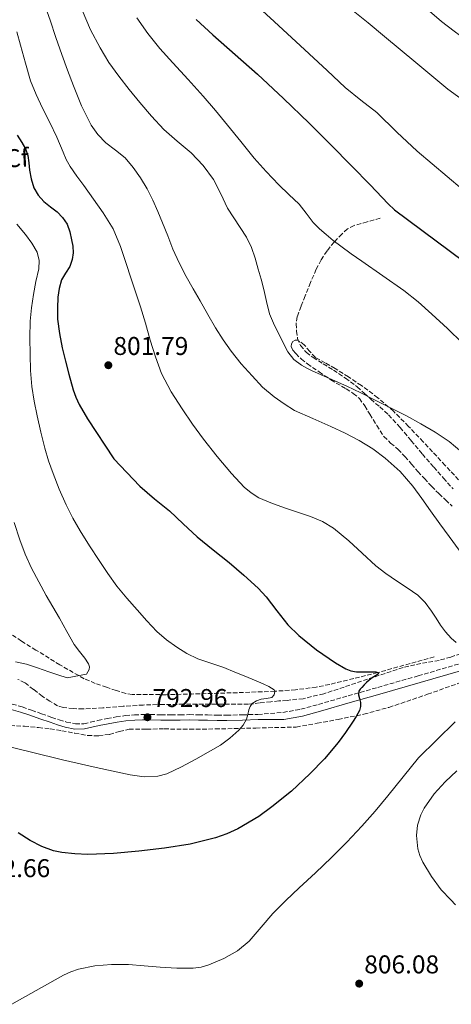
# Model space of a CAD drawing. Units: metres. Extents: x 617524 to 620971, y 4738688 to 4741059.
# Drawn here: x 619488 to 619656, y 4739338 to 4739722 of the extents above; entities that cross this region are included whole.
import ezdxf
from ezdxf.enums import TextEntityAlignment as Align

# ---------------------------------------------------------------- set-up
doc = ezdxf.new("R2010")
doc.units = ezdxf.units.M
doc.header["$MEASUREMENT"] = 0
doc.linetypes.add('DGN Style 3', pattern=[2.435890702152634, 1.739921930109024, -0.6959687720436097])
for name, color, linetype, lineweight in [('Barranco lineal', 142, 'DGN Style 3', 13), ('Camino', 7, 'DGN Style 3', 0), ('Cota de punto acotado terreno', 7, 'Continuous', 0), ('Curva de nivel directora', 30, 'Continuous', 30), ('Curva de nivel intermedia', 30, 'Continuous', 0), ('Etiqueta de zona arbolada', 92, 'Continuous', 0), ('Margen derecho', 7, 'Continuous', 0), ('Punto acotado terreno (símbolo)', 7, 'Continuous', 0), ('Senda', 7, 'DGN Style 3', 0), ('Zona arbolada', 92, 'DGN Style 3', 0)]:
    doc.layers.add(name, color=color, linetype=linetype, lineweight=lineweight)
doc.styles.add('Style-Arial', font='arial.ttf')

# ---------------------------------------------------------------- blocks, each defined once
blk = doc.blocks.new('5PATER')
at = {"layer": 'Punto acotado terreno (símbolo)', "linetype": 'Continuous', "lineweight": 0}
h = blk.add_hatch(color=51, dxfattribs=at)
edge = h.paths.add_edge_path()
edge.add_ellipse((0, 0), major_axis=(-0.1095731443231308, -0.1110710700762829), ratio=0.9994222409660317, start_angle=0, end_angle=360)

msp = doc.modelspace()

# ---------------------------------------------------------------- linework, layer by layer
at = {"layer": 'Barranco lineal', "color": 142, "linetype": 'DGN Style 3', "lineweight": 13, "extrusion": (0.2661491089519013, -0.9633095203145596, 0.03463264176239432), "elevation": -4400632.866525916, "flags": 128}
msp.add_lwpolyline([(1859435.91378339, 153299.374340983), (1859430.204948219, 153299.0841669105), (1859421.656978585, 153298.0935535513), (1859413.092394285, 153297.5032185156)], dxfattribs=at)
at = {"layer": 'Barranco lineal', "color": 142, "linetype": 'DGN Style 3', "lineweight": 13}
msp.add_polyline3d([(619627.1200000001, 4739467.100000001, 800), (619617.7800000003, 4739464.810000001, 797.8399999999965), (619608.4400000004, 4739462.51, 795.679999999993), (619603.2300000006, 4739461.439999999, 794.9799999999959), (619595.1799999997, 4739460.4, 795.0399999999936), (619587.0700000003, 4739459.84, 795), (619572.5099999999, 4739459.279999999, 793.529999999999), (619557.9400000004, 4739458.880000001, 792.3000000000029), (619544.7400000002, 4739458.49, 792.0500000000029), (619531.54, 4739458.640000001, 791.8899999999995), (619528.9900000002, 4739459, 791.8000000000029), (619525.2400000002, 4739460.119999999, 791.6300000000047), (619521.54, 4739461.439999999, 791.3899999999995), (619517.0999999996, 4739462.92, 790.7200000000012), (619512.79, 4739464.74, 790), (619503.3099999996, 4739470.15, 789.5200000000042), (619494.04, 4739475.91, 789.0099999999949), (619488.3499999996, 4739479.33, 788.2299999999959), (619482.9400000004, 4739483.199999999, 787.279999999999)], dxfattribs=at)
at = {"layer": 'Camino', "color": 7, "linetype": 'DGN Style 3', "lineweight": 0}
msp.add_polyline3d([(619484.730000001, 4739454.83, 793.3699999999953), (619488.6799999984, 4739453.710000001, 793.3999999999944), (619492.3299999986, 4739452.45, 793.5099999999949), (619496.2600000001, 4739451.050000001, 793.8699999999955), (619500.1700000018, 4739449.670000002, 794.1199999999955), (619503.0599999975, 4739448.720000002, 794.0299999999991), (619505.9200000007, 4739447.850000001, 793.8800000000047), (619509.3799999985, 4739447.119999999, 793.6499999999943), (619512.7299999989, 4739447.190000001, 793.4499999999972), (619515.3199999996, 4739447.78, 793.3699999999953), (619518.1600000004, 4739448.460000004, 793.350000000006), (619521.7199999989, 4739449.16, 793.350000000006), (619525.2999999997, 4739449.820000002, 793.350000000006), (619528.8400000001, 4739450.330000001, 793.3600000000005), (619532.3999999985, 4739450.640000002, 793.3699999999953), (619535.539999999, 4739450.76, 793.5500000000029), (619538.6499999982, 4739450.770000001, 793.779999999999), (619542.6999999983, 4739450.680000001, 793.779999999999), (619546.6700000024, 4739450.600000001, 793.8200000000071), (619550.1999999996, 4739450.670000001, 794.1300000000047), (619553.7899999992, 4739450.730000001, 794.4400000000023), (619557.3399999987, 4739450.690000001, 794.6300000000047), (619560.8900000004, 4739450.630000001, 794.7899999999936), (619564.6400000011, 4739450.51, 794.9199999999984), (619568.3299999969, 4739450.470000002, 795.0500000000029), (619574.3999999977, 4739450.65, 795.2899999999937), (619580.4999999997, 4739450.840000001, 795.529999999999), (619585.3599999989, 4739451.210000002, 796.1699999999984), (619590.2299999994, 4739451.590000002, 796.8099999999978), (619597.23, 4739452.810000002, 797.7299999999959), (619604.11, 4739454.740000002, 798.6499999999944), (619615.6700000003, 4739458.040000002, 800.100000000006), (619627.2199999995, 4739461.359999999, 801.4600000000065), (619642.9299999983, 4739465.850000001, 802.7200000000012), (619658.5900000001, 4739470.430000001, 804.1300000000048)], dxfattribs=at)
at = {"layer": 'Curva de nivel directora', "color": 30, "linetype": 'Continuous', "lineweight": 30, "flags": 128}
for points, elevation in [([(619556.4099999989, 4739721.710000001), (619562.9099999988, 4739715.670000002), (619571.6500000006, 4739708.060000001), (619580.35, 4739700.4), (619590.4799999997, 4739690.939999999), (619600.4399999997, 4739681.300000001), (619608.7799999992, 4739672.970000001), (619617.0699999994, 4739664.590000001), (619624.1599999995, 4739657.220000002), (619631.2599999984, 4739649.840000001), (619633.7199999993, 4739647.51), (619649.9600000001, 4739635.430000001), (619666.1899999997, 4739623.360000002)], 825.0000000000001), ([(619486.6800000002, 4739676.59), (619488.5699999989, 4739673.76), (619489.919999999, 4739671.300000001), (619490.9200000003, 4739668.690000001), (619491.269999999, 4739665.869999999), (619491.4700000002, 4739663.030000002), (619492.1299999995, 4739659.539999999), (619493.2000000002, 4739656.11), (619494.8899999999, 4739653.210000002), (619497.1499999998, 4739650.710000001), (619499.7000000001, 4739648.680000001), (619502.2500000005, 4739646.670000002), (619504.4199999986, 4739644.470000003), (619506.1699999988, 4739641.91), (619507.2599999994, 4739638.890000001), (619507.9300000002, 4739635.779999999), (619508.3599999992, 4739633.289999999), (619508.5400000003, 4739630.800000002), (619508.1600000003, 4739628.090000001), (619507.2399999994, 4739625.430000001), (619505.5799999987, 4739622.86), (619504.0099999995, 4739620.27), (619503.1, 4739616.87), (619502.6199999992, 4739613.41), (619502.369999999, 4739609.150000001), (619502.4899999995, 4739604.9), (619503.2000000004, 4739599.29), (619504.2499999988, 4739593.710000001), (619505.4800000002, 4739588.57), (619506.8599999994, 4739583.460000001), (619508.509999999, 4739577.380000001), (619509.5199999993, 4739574.420000002), (619510.8699999994, 4739571.620000001), (619514.1500000005, 4739565.980000001), (619524.3099999994, 4739550.470000002), (619529.39, 4739545.12), (619534.4599999995, 4739539.78), (619540.139999999, 4739534.87), (619546.0299999987, 4739530.180000001), (619551.3999999998, 4739525.100000001), (619556.8299999991, 4739520.070000002), (619563.0099999993, 4739515.03), (619569.239999999, 4739510.050000001), (619574.980000001, 4739505.12), (619580.5699999989, 4739500.020000001), (619583.6699999992, 4739496.65), (619587.8099999987, 4739491.130000002), (619592.1799999987, 4739485.760000001), (619596.4400000009, 4739481.630000004), (619603.2800000006, 4739476.02), (619610.7300000006, 4739470.900000001), (619614.6699999989, 4739468.61), (619616.7299999997, 4739467.820000002), (619618.8899999988, 4739467.470000001), (619621.1100000006, 4739467.430000001), (619623.3399999992, 4739467.41), (619624.8700000002, 4739467.439999999), (619626.4100000003, 4739467.41), (619627.1199999988, 4739467.100000001), (619627.4200000007, 4739466.640000001), (619626.3299999998, 4739465.900000001), (619624.9199999995, 4739465.11), (619623.8399999999, 4739464.210000002), (619622.7899999993, 4739463.25), (619621.8399999995, 4739462.300000001), (619620.9000000005, 4739461.33), (619620.2900000003, 4739460.66), (619619.7699999996, 4739459.890000001), (619619.66, 4739458.470000002), (619620.04, 4739456.990000002), (619620.3899999987, 4739455.520000001), (619620.4099999988, 4739453.940000001), (619620.0099999988, 4739452.390000002), (619618.7100000001, 4739450.029999999), (619617.2699999984, 4739447.810000002), (619614.5599999994, 4739443.770000001), (619611.7199999985, 4739439.83), (619606.4399999989, 4739433.550000002), (619600.7599999993, 4739427.619999999), (619593.6099999989, 4739420.940000001), (619585.9400000002, 4739414.77), (619580.7900000003, 4739411.07), (619572.69, 4739406.26), (619568.4199999986, 4739404.300000002), (619563.9599999993, 4739402.710000004), (619554.0599999997, 4739400.280000002), (619544.0399999993, 4739398.689999999)], 800.0000000000001), ([(619544.0399999993, 4739398.689999999), (619534.1599999999, 4739397.520000001), (619524.2800000004, 4739396.630000001), (619514.2199999999, 4739396.230000001), (619509.1799999995, 4739396.420000001), (619504.1500000004, 4739396.980000001), (619500.9200000005, 4739397.680000002), (619496.2699999991, 4739399.380000004), (619491.8300000001, 4739401.680000001), (619487.1600000008, 4739404.680000001)], 800.0000000000001)]:
    msp.add_lwpolyline(points, dxfattribs=dict(at, elevation=elevation))
at = {"layer": 'Curva de nivel intermedia', "color": 30, "linetype": 'Continuous', "lineweight": 0, "flags": 128}
for points, elevation in [([(619508.7999999995, 4739733.15), (619515.2500000002, 4739717.640000001), (619519.05, 4739710.66), (619522.4699999999, 4739704.989999999), (619526.2699999998, 4739699.59), (619530.3400000001, 4739694.449999998), (619534.5199999998, 4739689.41), (619539.0900000007, 4739684.079999999), (619543.7900000013, 4739678.869999999), (619549.0500000007, 4739674.210000001), (619554.4599999997, 4739669.679999998), (619559.1800000005, 4739664.779999998), (619563.2400000019, 4739659.329999999), (619566.0400000003, 4739653.779999999), (619568.6799999999, 4739648.189999999), (619573.6300000009, 4739640.67), (619576.0700000017, 4739636.880000002), (619578.030000002, 4739632.850000001), (619579.4300000012, 4739628.67), (619580.6400000005, 4739624.430000001), (619581.7400000002, 4739620.46), (619582.8300000009, 4739616.480000001), (619583.8600000015, 4739611.710000001), (619585.0500000005, 4739606.98), (619586.9700000006, 4739602.470000001), (619589.150000002, 4739598.079999999), (619590.6000000006, 4739595.09), (619592.1699999995, 4739592.150000001), (619594.4600000005, 4739589.189999999)], 815.0000000000001), ([(619665.9100000004, 4739650.65), (619654.2000000003, 4739660.480000001), (619642.5100000004, 4739670.329999999), (619634.6200000001, 4739677.84), (619626.8000000014, 4739685.439999999), (619620.6200000012, 4739690.289999999), (619614.5100000001, 4739695.230000001), (619607.4600000004, 4739701.789999999), (619600.4000000017, 4739708.349999999), (619586.8400000008, 4739720.88), (619573.28, 4739733.41)], 830.0000000000001), ([(619497.2000000011, 4739727.970000001), (619499.5300000003, 4739721.4), (619501.79, 4739714.750000001), (619504.0499999998, 4739708.099999999), (619506.2900000017, 4739701.95), (619508.6200000007, 4739695.83), (619511.8200000015, 4739688.069999999), (619515.5300000019, 4739680.499999999), (619518.0900000011, 4739676.869999999), (619521.2000000003, 4739673.67), (619525.0400000003, 4739670.749999999), (619528.7999999999, 4739667.760000001), (619531.9600000004, 4739664.03), (619534.7300000021, 4739659.989999998), (619537.3000000003, 4739655.720000001), (619539.5600000002, 4739651.31), (619541.4800000001, 4739646.92), (619543.3200000019, 4739642.500000001), (619545.3400000002, 4739637.330000001), (619547.4000000011, 4739632.179999999), (619549.8700000009, 4739626.789999999), (619552.6000000001, 4739621.539999999), (619555.26, 4739616.74), (619557.9500000011, 4739611.970000001), (619560.9400000018, 4739606.74), (619563.9600000017, 4739601.539999999), (619566.9000000008, 4739596.890000001), (619570.0700000003, 4739592.390000001), (619573.9900000008, 4739587.49), (619578.1900000006, 4739582.819999999), (619582.2400000008, 4739578.439999999), (619586.7500000015, 4739574.609999999), (619590.7600000014, 4739571.92), (619594.7800000003, 4739569.23), (619601.8099999998, 4739566.130000001), (619608.8500000007, 4739563.02), (619614.4299999997, 4739560.4), (619619.9400000017, 4739557.600000001), (619625.1800000009, 4739554.390000001), (619630.0800000004, 4739550.639999999), (619635.8300000015, 4739545.55), (619640.8300000017, 4739539.820000002), (619644.2900000017, 4739535), (619647.7400000006, 4739530.17), (619651.3600000015, 4739525.140000001), (619654.9800000003, 4739520.109999998), (619658.8800000007, 4739514.800000001)], 810), ([(619662.01, 4739689.109999998), (619654.5100000009, 4739694.52), (619648.2400000013, 4739699.730000001), (619641.9699999995, 4739704.960000001), (619635.9000000008, 4739710.039999999), (619629.8300000001, 4739715.119999999), (619623.3700000005, 4739720.350000001), (619616.950000001, 4739725.649999999)], 835), ([(619681.4800000007, 4739721.82), (619684.2700000001, 4739717.149999999), (619686.5999999992, 4739712.140000001), (619687.7999999995, 4739709.560000001), (619688.6900000013, 4739706.939999999), (619688.8300000001, 4739705.230000001), (619688.1700000005, 4739703.279999999), (619686.9600000014, 4739701.390000001), (619686.2400000016, 4739700.439999999), (619685.940000002, 4739699.46), (619685.5199999996, 4739698.51), (619684.1600000006, 4739698.069999999), (619682.7200000011, 4739698.480000001), (619676.5900000001, 4739701.859999998), (619670.7699999998, 4739705.869999998), (619666.3100000005, 4739709.71), (619661.8300000011, 4739713.480000001), (619656.8700000013, 4739717.189999999), (619651.9600000007, 4739720.96), (619646.4500000009, 4739725.759999999)], 840), ([(619533.2800000014, 4739722.300000001), (619537.6600000003, 4739716.179999999), (619542.3300000017, 4739710.390000001), (619547.2900000016, 4739704.829999999), (619553.2700000008, 4739698.349999999), (619559.1800000005, 4739691.810000001), (619563.9200000013, 4739686.17), (619568.6200000019, 4739680.499999999), (619573.8299999998, 4739674.109999998), (619579.04, 4739667.710000001), (619583.7200000006, 4739662.390000001), (619588.5900000011, 4739657.230000001), (619592.5499999995, 4739653.5), (619596.5199999993, 4739649.779999998), (619599.2400000016, 4739646.210000001), (619601.9500000007, 4739642.63), (619604.4100000015, 4739640.149999999), (619607.02, 4739637.84), (619609.85, 4739635.539999999), (619612.750000001, 4739633.33), (619616.8300000003, 4739630.42), (619620.9100000017, 4739627.51), (619629.0900000002, 4739621.800000001), (619637.2799999999, 4739616.09), (619642.9100000004, 4739611.689999999), (619648.2400000013, 4739606.890000001), (619654.2600000006, 4739601.26), (619660.1799999994, 4739595.52)], 820.0000000000001), ([(619486.5900000008, 4739716.880000001), (619488.0500000003, 4739711.640000001), (619489.9500000002, 4739704.730000001), (619491.9700000008, 4739697.84), (619494.0899999997, 4739692.439999999), (619496.62, 4739687.189999999), (619499.4200000007, 4739681.5), (619502.2200000014, 4739675.829999999), (619504.5700000006, 4739669.989999999), (619505.790000001, 4739667.11), (619507.3400000001, 4739664.400000001), (619510.0199999999, 4739660.659999999), (619512.72, 4739656.929999999), (619516.4999999999, 4739651.66), (619520.2700000005, 4739646.37), (619524.1100000005, 4739640.06), (619526.9900000016, 4739633.249999999), (619529.0800000015, 4739626.949999998), (619531.1600000003, 4739620.640000001), (619532.9800000018, 4739615.199999998), (619534.8000000013, 4739609.76), (619536.7200000014, 4739603.28), (619538.5499999998, 4739596.749999999), (619540.5800000015, 4739590.170000001), (619542.9700000009, 4739583.7), (619546.65, 4739576.619999999)], 805.0000000000001), ([(619486.5700000006, 4739641.970000001), (619490.0100000006, 4739637.829999999), (619492.4300000013, 4739634.57), (619494.51, 4739630.960000001), (619495.29, 4739627.779999999), (619495.1000000001, 4739624.560000001), (619494.0499999997, 4739619.519999999), (619493.0400000014, 4739614.469999999), (619492.2800000015, 4739609.289999999), (619491.7699999998, 4739604.08), (619491.6600000003, 4739597.58), (619491.7699999998, 4739591.069999999), (619491.9200000018, 4739584.84), (619492.3799999999, 4739578.609999998), (619493.3099999997, 4739572.899999999), (619494.51, 4739567.249999999), (619495.9100000014, 4739560.880000001), (619497.4699999995, 4739554.550000001), (619498.9500000014, 4739549.600000001), (619500.6800000013, 4739544.720000001), (619503.14, 4739538.569999999), (619505.8500000013, 4739532.529999999), (619508.3900000005, 4739527.349999999), (619511.2100000012, 4739522.319999999), (619514.9000000015, 4739516.539999999), (619518.6800000012, 4739510.830000001), (619522.0600000008, 4739505.779999999), (619525.5800000012, 4739500.800000002), (619529.4100000003, 4739496.080000001), (619533.4300000012, 4739491.519999999), (619537.230000001, 4739487.29), (619541.1600000004, 4739483.17), (619544.8799999999, 4739479.930000001), (619548.920000001, 4739477.039999999), (619552.8600000016, 4739474.550000002), (619557.0200000014, 4739472.509999999), (619562.1500000011, 4739470.800000001), (619567.2600000007, 4739469.07), (619571.5000000009, 4739467.34), (619575.740000001, 4739465.600000001), (619579.1400000006, 4739464.189999999), (619582.5500000016, 4739462.77), (619584.7599999999, 4739461.67), (619586.7900000017, 4739460.369999999), (619587.1200000002, 4739459.75), (619586.7900000017, 4739458.449999999), (619585.8600000018, 4739457.460000001), (619583.800000001, 4739457.079999999), (619581.7500000015, 4739456.819999999), (619579.9499999997, 4739456.119999998), (619578.3000000003, 4739455.009999999), (619577.4800000021, 4739453.880000001), (619576.9500000002, 4739452.630000001), (619576.5400000011, 4739450.76), (619576.0600000005, 4739448.909999999), (619574.7300000007, 4739446.63), (619573.0000000006, 4739444.609999998), (619569.600000001, 4739441.52), (619565.9300000007, 4739438.88), (619561.1500000019, 4739436.100000001), (619556.3100000005, 4739433.410000001), (619550.7800000008, 4739430.409999999), (619545.0499999997, 4739427.710000001), (619541.5600000005, 4739426.73), (619536.1200000001, 4739426.52), (619530.7300000011, 4739427.310000001), (619517.5500000003, 4739430.160000001), (619504.4100000019, 4739433.17), (619492.2500000002, 4739436.100000001), (619480.0900000008, 4739439.03)], 795), ([(619594.4600000005, 4739589.189999999), (619597.4500000012, 4739586.960000001), (619599.5099999999, 4739585.83), (619601.5599999995, 4739584.689999999), (619608.3299999998, 4739581.730000001), (619615.1000000002, 4739578.76), (619620.5499999997, 4739576.149999999), (619625.9400000009, 4739573.4), (619632.1500000001, 4739570.289999999), (619638.3500000006, 4739567.15), (619643.980000001, 4739564.130000001), (619649.4900000007, 4739560.880000001), (619654.9100000011, 4739557.230000001), (619659.9400000002, 4739553.069999998)], 815.0000000000001), ([(619546.65, 4739576.619999999), (619550.9999999999, 4739569.92), (619555.0499999998, 4739563.99), (619559.2300000018, 4739558.16), (619564.5499999993, 4739551.33), (619570.1500000008, 4739544.710000002), (619575.0700000004, 4739539.45), (619577.8200000019, 4739537.159999999), (619580.8700000007, 4739535.300000002), (619586.2000000017, 4739533.029999998), (619591.6300000009, 4739531.09), (619596.3100000013, 4739529.539999999), (619600.9900000017, 4739527.95), (619605.6800000012, 4739526.07), (619609.9500000004, 4739523.439999999), (619612.9299999999, 4739520.970000001), (619615.9100000015, 4739518.5), (619621.1300000009, 4739513.640000001), (619626.35, 4739508.779999998), (619630.2800000015, 4739505.689999999), (619634.4099999999, 4739502.84), (619638.620000001, 4739500.100000001), (619642.7800000008, 4739497.259999999), (619645.6799999997, 4739494.38), (619648.1100000016, 4739491.069999999), (619649.8399999995, 4739488.329999999), (619651.5500000016, 4739485.58), (619653.5400000009, 4739482.970000002), (619655.6799999999, 4739480.49), (619657.7100000017, 4739478.82)], 805.0000000000001), ([(619485.5600000003, 4739525.59), (619487.7400000019, 4739518.849999998), (619489.8300000017, 4739513.279999998), (619492.3300000007, 4739507.869999999), (619495.1300000015, 4739502.520000001), (619498.0700000006, 4739497.23), (619500.65, 4739492.769999998), (619503.2200000006, 4739488.310000001), (619506.0900000005, 4739483.199999999), (619508.9500000015, 4739478.080000001), (619510.9500000019, 4739475.390000001), (619513.1, 4739472.689999999), (619514.5400000017, 4739470.480000001), (619514.9200000018, 4739469.34), (619514.7300000016, 4739468.26), (619513.7400000015, 4739466.46), (619506.1799999999, 4739465.029999999), (619502.6000000014, 4739466.25), (619499.0200000006, 4739467.470000001), (619494.6799999999, 4739468.939999999), (619490.3100000002, 4739470.350000001), (619486.0900000001, 4739471.34)], 790.0000000000001), ([(619657.3600000008, 4739447.92), (619650.1900000004, 4739440.9), (619643.0199999999, 4739433.869999999), (619637.0600000009, 4739426.460000002), (619631.1100000008, 4739419.039999999), (619626.1199999996, 4739413.100000001), (619620.9500000019, 4739407.3), (619615.1500000017, 4739401.060000001), (619609.1400000014, 4739395.029999998), (619602.8499999992, 4739389.119999998), (619596.5300000004, 4739383.249999999), (619591.4100000019, 4739378.28), (619586.3400000002, 4739373.249999999), (619581.7300000011, 4739367.849999999), (619577.110000001, 4739362.390000001), (619572.490000001, 4739358.659999999), (619567.2200000006, 4739355.710000001), (619561.3700000009, 4739353.179999999), (619558.3800000004, 4739352.339999998), (619555.3000000002, 4739351.949999999), (619548.8700000017, 4739351.930000001), (619542.4400000012, 4739352.24), (619536.2400000008, 4739352.77), (619530.0400000004, 4739353.279999999), (619523.5000000002, 4739353.329999999), (619516.9500000012, 4739352.75), (619510.6600000014, 4739351.489999999), (619507.6300000005, 4739350.470000001), (619504.7100000014, 4739349.140000001), (619499.4100000019, 4739346.240000002), (619494.1800000014, 4739343.25), (619484.6999999997, 4739337.81)], 805.0000000000001), ([(619657.9700000011, 4739428.88), (619653.4200000003, 4739424.589999998), (619649.0700000006, 4739419.84), (619645.2900000009, 4739414.3), (619643.9500000019, 4739411.649999999), (619642.6700000013, 4739407.63)], 810), ([(619642.6700000013, 4739407.63), (619642.2000000018, 4739403.58), (619642.7699999996, 4739398.37), (619643.5499999997, 4739395.770000001), (619644.6800000007, 4739393.2), (619648.0800000003, 4739387.59), (619651.7999999997, 4739382.489999998), (619655.5599999992, 4739378.56), (619657.4900000005, 4739376.59)], 810)]:
    msp.add_lwpolyline(points, dxfattribs=dict(at, elevation=elevation))
at = {"layer": 'Margen derecho', "color": 7, "linetype": 'Continuous', "lineweight": 0}
msp.add_polyline3d([(619484.4200000004, 4739452.790000002, 793.3699999999953), (619488.0599999992, 4739451.75, 793.3999999999944), (619491.649999999, 4739450.520000001, 793.5099999999949), (619495.5799999986, 4739449.119999999, 793.8699999999955), (619499.5100000001, 4739447.730000001, 794.1199999999955), (619502.4400000004, 4739446.760000002, 794.0299999999991), (619505.4099999988, 4739445.86, 793.8800000000047), (619509.1900000006, 4739445.060000001, 793.6499999999943), (619512.9799999993, 4739445.140000001, 793.4499999999972), (619515.7899999989, 4739445.78, 793.3699999999953), (619518.6000000008, 4739446.450000001, 793.350000000006), (619522.11, 4739447.15, 793.350000000006), (619525.6399999993, 4739447.800000001, 793.350000000006), (619529.079999997, 4739448.290000003, 793.3600000000005), (619532.5300000004, 4739448.600000001, 793.3699999999953), (619535.579999997, 4739448.710000001, 793.5500000000029), (619538.629999998, 4739448.720000002, 793.779999999999), (619542.6499999991, 4739448.630000004, 793.779999999999), (619546.6799999991, 4739448.550000002, 793.8200000000071), (619550.2399999975, 4739448.619999999, 794.1300000000047), (619553.8000000004, 4739448.680000002, 794.4400000000023), (619557.3099999975, 4739448.630000004, 794.6300000000047), (619560.839999999, 4739448.580000001, 794.7899999999936), (619564.6000000008, 4739448.460000004, 794.9199999999984), (619568.3599999981, 4739448.42, 795.0500000000029), (619574.4600000002, 4739448.600000001, 795.2899999999937), (619580.5599999977, 4739448.790000001, 795.529999999999), (619585.3299999976, 4739448.770000001, 796.1300000000048), (619590.5599999981, 4739448.880000004, 796.8099999999978), (619597.8299999969, 4739450.150000002, 797.7299999999959), (619604.8500000021, 4739452.119999999, 798.6499999999944), (619616.4200000013, 4739455.430000001, 800.100000000006), (619627.9699999982, 4739458.750000001, 801.4600000000065), (619643.6799999992, 4739463.230000001, 802.7200000000012), (619659.4400000018, 4739467.850000001, 804.1300000000048)], dxfattribs=at)
at = {"layer": 'Senda', "color": 7, "linetype": 'DGN Style 3', "lineweight": 0}
msp.add_polyline3d([(619628.0500000009, 4739644.230000001, 823.0000000000001), (619622.9799999993, 4739642.800000003, 822.1199999999953), (619617.9099999999, 4739641.380000001, 821.2400000000052), (619615.3599999995, 4739640.050000001, 820.4199999999983), (619613.1600000003, 4739638.080000003, 819.6199999999955), (619610.1200000002, 4739634.960000002, 820.0299999999991), (619607.3999999978, 4739631.52, 820.3399999999967), (619605.1000000001, 4739628.000000001, 820.4900000000052), (619603.1700000011, 4739624.320000002, 820.5000000000001), (619600.9800000006, 4739619.140000001, 820.3500000000058), (619598.8500000006, 4739613.920000002, 820.0200000000042), (619597.2899999982, 4739609.940000001, 819.6699999999983), (619595.8099999984, 4739605.890000001, 819.2599999999949), (619595.3799999993, 4739603.100000001, 818.9600000000065), (619595.52, 4739600.26, 818.6399999999995), (619595.9299999991, 4739597.360000002, 818.3099999999978), (619597.079999998, 4739594.59, 817.9499999999972), (619599.2999999998, 4739591.960000001, 817.5399999999937), (619601.9599999996, 4739589.940000001, 817.1399999999995), (619605.9400000004, 4739587.470000001, 816.6100000000007), (619609.89, 4739584.990000002, 816.1199999999955), (619614.6299999986, 4739581.890000002, 815.6100000000009), (619619.1900000006, 4739578.51, 815.2200000000012), (619621.8599999994, 4739576.090000001, 815.0599999999977), (619624.4699999979, 4739573.65, 814.9600000000065), (619627.9899999984, 4739570.670000001, 814.8500000000058), (619631.3999999971, 4739567.600000001, 814.75), (619635.8599999984, 4739562.66, 814.5899999999965), (619640.199999999, 4739557.520000001, 814.429999999993), (619644.550000001, 4739552.32, 814.2700000000042), (619648.9600000011, 4739547.15, 814.1100000000007), (619652.7099999995, 4739542.930000001, 813.9799999999959), (619656.469999999, 4739538.720000002, 813.850000000006)], dxfattribs=at)
at = {"layer": 'Zona arbolada', "color": 92, "linetype": 'DGN Style 3', "lineweight": 0}
for points in [[(619661.9600000001, 4739538.689999999, 815.75), (619653.4199999999, 4739547.880000001, 815.75), (619644.8799999999, 4739557.060000001, 815.75), (619639.1299999999, 4739563.109999999, 815.75), (619633.2400000002, 4739569.039999999, 815.75), (619627.2100000001, 4739574.279999999, 815.7899999999936), (619620.7699999996, 4739579.029999999, 815.8800000000047), (619615.7100000001, 4739582.430000001, 816.0399999999936), (619610.5599999996, 4739585.699999999, 816.3399999999965), (619606.7100000001, 4739587.84, 816.6399999999995), (619602.8499999996, 4739589.99, 816.9499999999972), (619600.6500000004, 4739592.289999999, 817.1399999999995), (619598.5499999998, 4739594.850000001, 817.320000000007), (619596.7999999998, 4739596.230000001, 817.4199999999983), (619595.8700000001, 4739596.66, 817.4400000000023), (619594.9800000006, 4739596.689999999, 817.4100000000036), (619594.1100000005, 4739596.119999999, 817.320000000007), (619593.5199999996, 4739595.220000001, 817.2100000000065), (619593.4600000001, 4739594.27, 817.1199999999953), (619594.1100000005, 4739592.779999999, 816.9799999999959), (619595.1900000004, 4739591.460000001, 816.8699999999953), (619597.4000000004, 4739589.33, 816.7100000000065), (619599.75, 4739587.460000001, 816.5500000000029), (619604.3200000003, 4739584.32, 816.2400000000052), (619608.9000000004, 4739581.220000001, 815.9100000000036), (619614.8200000003, 4739577.730000001, 815.3099999999977), (619617.6399999997, 4739575.939999999, 814.9100000000036), (619619.9900000002, 4739573.939999999, 814.4900000000052), (619622.0700000003, 4739571.050000001, 813.6600000000036), (619624.04, 4739567.810000001, 812.8899999999995), (619626.79, 4739563.42, 812.570000000007), (619629.5599999996, 4739559.140000001, 812.5800000000019), (619632.1799999997, 4739556.58, 812.7200000000012), (619635.0599999996, 4739554.130000001, 812.8399999999965), (619637.7100000001, 4739551.289999999, 812.929999999993), (619640.3200000003, 4739548.42, 813.029999999999), (619642.7999999998, 4739545.560000001, 813.1300000000047), (619645.2999999998, 4739542.720000001, 813.2200000000012), (619648.1100000005, 4739539.76, 813.2599999999949), (619650.9800000006, 4739536.869999999, 813.2700000000042), (619653.5499999998, 4739534.42, 813.3300000000019), (619656.0999999996, 4739531.949999999, 813.3800000000047)], [(619661.9600000001, 4739538.689999999, 815.75), (619653.4199999999, 4739547.880000001, 815.75), (619644.8799999999, 4739557.060000001, 815.75), (619639.1299999999, 4739563.109999999, 815.75), (619633.2400000002, 4739569.039999999, 815.75), (619627.2100000001, 4739574.279999999, 815.7899999999936), (619620.7699999996, 4739579.029999999, 815.8800000000047), (619615.7100000001, 4739582.430000001, 816.0399999999936), (619610.5599999996, 4739585.699999999, 816.3399999999965), (619606.7100000001, 4739587.84, 816.6399999999995), (619602.8499999996, 4739589.99, 816.9499999999972), (619600.6500000004, 4739592.289999999, 817.1399999999995), (619598.5499999998, 4739594.850000001, 817.320000000007), (619596.7999999998, 4739596.230000001, 817.4199999999983), (619595.8700000001, 4739596.66, 817.4400000000023), (619594.9800000006, 4739596.689999999, 817.4100000000036), (619594.1100000005, 4739596.119999999, 817.320000000007), (619593.5199999996, 4739595.220000001, 817.2100000000065), (619593.4600000001, 4739594.27, 817.1199999999953), (619594.1100000005, 4739592.779999999, 816.9799999999959), (619595.1900000004, 4739591.460000001, 816.8699999999953), (619597.4000000004, 4739589.33, 816.7100000000065), (619599.75, 4739587.460000001, 816.5500000000029), (619604.3200000003, 4739584.32, 816.2400000000052)], [(619604.3200000003, 4739584.32, 816.2400000000052), (619608.9000000004, 4739581.220000001, 815.9100000000036), (619614.8200000003, 4739577.730000001, 815.3099999999977), (619617.6399999997, 4739575.939999999, 814.9100000000036), (619619.9900000002, 4739573.939999999, 814.4900000000052), (619622.0700000003, 4739571.050000001, 813.6600000000036), (619624.04, 4739567.810000001, 812.8899999999995), (619626.79, 4739563.42, 812.570000000007), (619629.5599999996, 4739559.140000001, 812.5800000000019), (619632.1799999997, 4739556.58, 812.7200000000012), (619635.0599999996, 4739554.130000001, 812.8399999999965), (619637.7100000001, 4739551.289999999, 812.929999999993), (619640.3200000003, 4739548.42, 813.029999999999), (619642.7999999998, 4739545.560000001, 813.1300000000047), (619645.2999999998, 4739542.720000001, 813.2200000000012), (619648.1100000005, 4739539.76, 813.2599999999949), (619650.9800000006, 4739536.869999999, 813.2700000000042), (619653.5499999998, 4739534.42, 813.3300000000019), (619656.0999999996, 4739531.949999999, 813.3800000000047)], [(619664.0800000001, 4739476.220000001, 810.0099999999949), (619655.6500000004, 4739473.17, 808.6300000000047), (619651.0499999998, 4739471.890000001, 808.1399999999995), (619643.9800000006, 4739470.630000001, 807.4900000000052), (619636.9900000002, 4739469.109999999, 806.7100000000065), (619625.5, 4739465.32, 805.1199999999953), (619614.0199999996, 4739461.470000001, 803.529999999999), (619606.0999999996, 4739458.880000001, 802.4600000000065), (619598.0999999996, 4739456.949999999, 801.4100000000036), (619591.8099999996, 4739456.300000001, 801.3899999999995), (619588.6299999999, 4739456.060000001, 801.4199999999983), (619585.5199999996, 4739455.76, 801.029999999999), (619581.1200000001, 4739455.27, 799.9900000000052), (619576.7199999997, 4739454.77, 798.9499999999972), (619564.0999999996, 4739454.77, 797.7400000000052), (619551.4800000006, 4739454.77, 796.5200000000042), (619543.6600000003, 4739454.680000001, 796.1100000000006), (619535.8300000001, 4739454.480000001, 795.9799999999959), (619527.9500000002, 4739453.99, 795.7899999999936), (619520.0800000001, 4739453.359999999, 795.5899999999965), (619512.3700000001, 4739452.970000001, 795.2700000000042), (619508.5099999999, 4739453.060000001, 795.0899999999965), (619504.6600000003, 4739453.52, 794.9499999999972), (619502.4500000002, 4739454.210000001, 794.8899999999995), (619499.4199999999, 4739455.930000001, 794.8300000000019), (619496.5, 4739457.91, 794.7899999999936), (619493.0899999999, 4739460.550000001, 794.75), (619489.6799999997, 4739463.189999999, 794.7899999999936), (619487.04, 4739464.480000001, 794.8899999999995)], [(619664.0800000001, 4739476.220000001, 810.0099999999949), (619655.6500000004, 4739473.17, 808.6300000000047), (619651.0499999998, 4739471.890000001, 808.1399999999995), (619643.9800000006, 4739470.630000001, 807.4900000000052), (619636.9900000002, 4739469.109999999, 806.7100000000065), (619625.5, 4739465.32, 805.1199999999953), (619614.0199999996, 4739461.470000001, 803.529999999999), (619606.0999999996, 4739458.880000001, 802.4600000000065), (619598.0999999996, 4739456.949999999, 801.4100000000036), (619591.8099999996, 4739456.300000001, 801.3899999999995), (619588.6299999999, 4739456.060000001, 801.4199999999983), (619585.5199999996, 4739455.76, 801.029999999999), (619581.1200000001, 4739455.27, 799.9900000000052), (619576.7199999997, 4739454.77, 798.9499999999972), (619564.0999999996, 4739454.77, 797.7400000000052), (619551.4800000006, 4739454.77, 796.5200000000042), (619543.6600000003, 4739454.680000001, 796.1100000000006), (619535.8300000001, 4739454.480000001, 795.9799999999959), (619527.9500000002, 4739453.99, 795.7899999999936), (619520.0800000001, 4739453.359999999, 795.5899999999965), (619512.3700000001, 4739452.970000001, 795.2700000000042), (619508.5099999999, 4739453.060000001, 795.0899999999965), (619504.6600000003, 4739453.52, 794.9499999999972), (619502.4500000002, 4739454.210000001, 794.8899999999995), (619499.4199999999, 4739455.930000001, 794.8300000000019), (619496.5, 4739457.91, 794.7899999999936), (619493.0899999999, 4739460.550000001, 794.75), (619489.6799999997, 4739463.189999999, 794.7899999999936), (619487.04, 4739464.480000001, 794.8899999999995)], [(619484.0199999996, 4739446.52, 795.3999999999943), (619489.5300000003, 4739446.199999999, 795.5099999999949), (619495.0300000003, 4739445.720000001, 795.7200000000012), (619499.5999999996, 4739445.130000001, 795.9799999999959), (619504.1500000004, 4739444.470000001, 796.1399999999995), (619509.1699999999, 4739443.51, 795.9799999999959), (619514.2000000002, 4739442.58, 795.779999999999), (619518.4699999997, 4739442.49, 795.6699999999983), (619522.7400000002, 4739443.029999999, 795.5599999999977), (619526.5300000003, 4739444.17, 795.3999999999943), (619530.3200000003, 4739445.039999999, 795.2700000000042), (619537.1399999997, 4739445.119999999, 795.9400000000023), (619543.9900000002, 4739445.140000001, 796.8399999999965), (619553.9199999999, 4739445.08, 797.3800000000047), (619563.8600000005, 4739445.140000001, 797.8600000000006), (619579.6399999997, 4739445.51, 798.5500000000029), (619595.4100000003, 4739445.869999999, 799.2400000000052), (619603.5499999998, 4739447.359999999, 799.7299999999959), (619611.6799999997, 4739448.850000001, 800.2299999999959), (619621.7199999997, 4739450.9, 801.179999999993), (619631.5099999999, 4739453.57, 802.6300000000047), (619646.5700000003, 4739458.66, 805.779999999999), (619661.5999999996, 4739464.02, 808.8500000000058)], [(619484.0199999996, 4739446.52, 795.3999999999943), (619489.5300000003, 4739446.199999999, 795.5099999999949), (619495.0300000003, 4739445.720000001, 795.7200000000012), (619499.5999999996, 4739445.130000001, 795.9799999999959), (619504.1500000004, 4739444.470000001, 796.1399999999995), (619509.1699999999, 4739443.51, 795.9799999999959), (619514.2000000002, 4739442.58, 795.779999999999), (619518.4699999997, 4739442.49, 795.6699999999983), (619522.7400000002, 4739443.029999999, 795.5599999999977), (619526.5300000003, 4739444.17, 795.3999999999943), (619530.3200000003, 4739445.039999999, 795.2700000000042), (619537.1399999997, 4739445.119999999, 795.9400000000023), (619543.9900000002, 4739445.140000001, 796.8399999999965), (619553.9199999999, 4739445.08, 797.3800000000047), (619563.8600000005, 4739445.140000001, 797.8600000000006), (619579.6399999997, 4739445.51, 798.5500000000029), (619595.4100000003, 4739445.869999999, 799.2400000000052), (619603.5499999998, 4739447.359999999, 799.7299999999959), (619611.6799999997, 4739448.850000001, 800.2299999999959), (619621.7199999997, 4739450.9, 801.179999999993), (619631.5099999999, 4739453.57, 802.6300000000047), (619646.5700000003, 4739458.66, 805.779999999999), (619661.5999999996, 4739464.02, 808.8500000000058)]]:
    msp.add_polyline3d(points, dxfattribs=at)

# ---------------------------------------------------------------- block references
at = {"layer": 'Punto acotado terreno (símbolo)', "color": 7, "linetype": 'Continuous', "lineweight": 0, "xscale": 10, "yscale": 10, "zscale": 10}
for p in [(619522.2300000007, 4739586.930000001, 801.789999999994), (619537.4600000012, 4739449.710000002, 792.960000000007), (619619.9200000016, 4739345.87, 806.0800000000019)]:
    msp.add_blockref('5PATER', p, dxfattribs=at)

# ---------------------------------------------------------------- texts
at = {"layer": 'Cota de punto acotado terreno', "color": 7, "linetype": 'Continuous', "lineweight": 0, "style": 'Style-Arial'}
for s, p in [('801.79', (619524.2199999982, 4739590.930000001, 801.7899999999936)), ('792.96', (619539.4499999988, 4739453.71, 792.9600000000065)), ('802.66', (619470.440000002, 4739387.380000001, 802.6600000000036)), ('806.08', (619621.8999999979, 4739349.87, 806.0800000000019))]:
    msp.add_text(s, height=7.000000000000002, dxfattribs=at).set_placement(p)
at = {"layer": 'Etiqueta de zona arbolada', "color": 92, "linetype": 'Continuous', "lineweight": 0, "style": 'Style-Arial'}
msp.add_text('Cf', height=7.000000000000002, rotation=2.839999999999999, dxfattribs=at).set_placement((619486.6573368146, 4739667.71846133, 798.1399999999995), align=Align.MIDDLE_CENTER)

doc.saveas('drawing.dxf')
